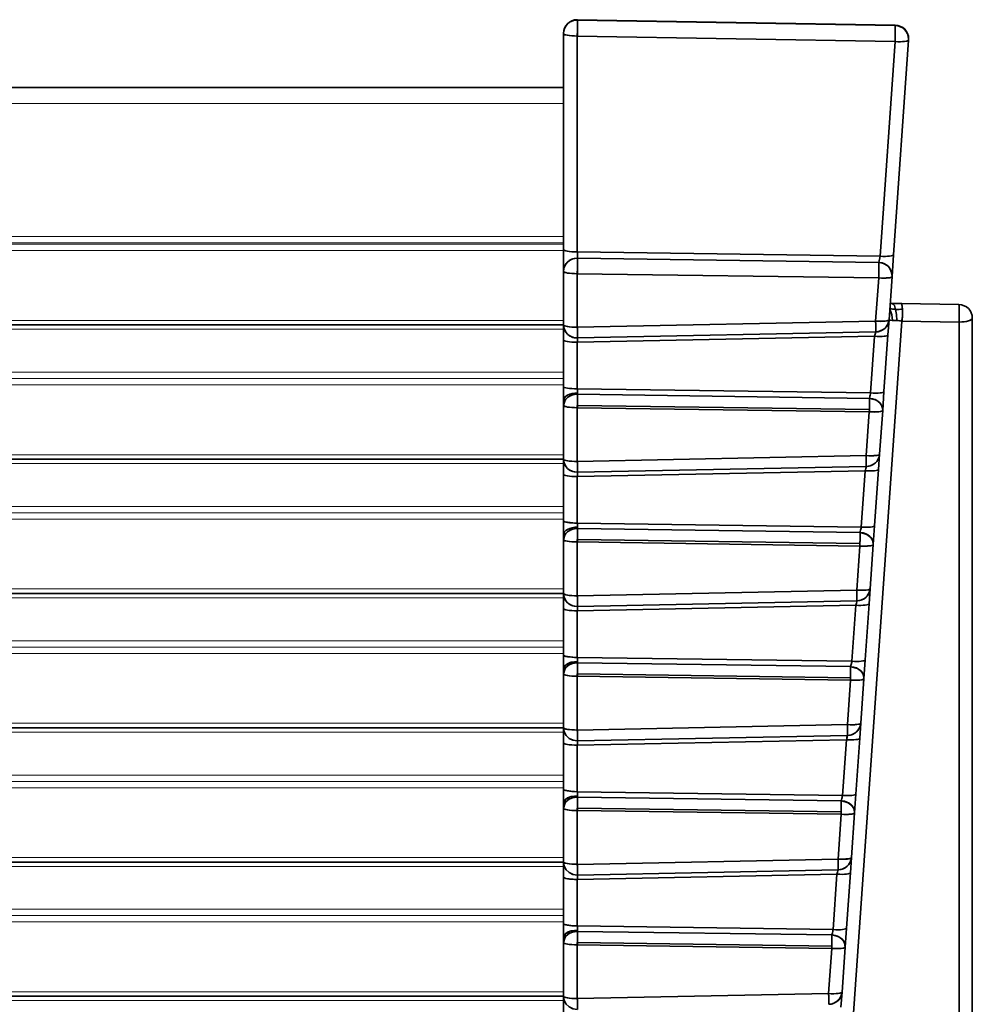
# Model space of a CAD drawing. Extents: x -31 to 2118, y -16 to 1035.
# Drawn here: x 815 to 850, y 193 to 229 of the extents above; entities that cross this region are included whole.
import ezdxf

# ---------------------------------------------------------------- set-up
doc = ezdxf.new("R2010")
doc.units = 0

msp = doc.modelspace()

# ---------------------------------------------------------------- linework, layer by layer
at = {"color": 7, "lineweight": 35}
for p, q in [((835.933, 229.41), (835.925, 229.41)), ((835.925, 229.41), (835.925, 229.399)), ((835.925, 229.41), (835.925, 229.399)), ((835.933, 229.399), (835.925, 229.399)), ((835.933, 229.399), (835.925, 229.399)), ((835.933, 229.41), (835.933, 229.399)), ((847.596, 229.207), (835.933, 229.41)), ((835.933, 229.41), (835.933, 229.399)), ((847.596, 229.207), (835.933, 229.41)), ((835.933, 229.399), (847.595, 229.196)), ((847.595, 229.196), (835.933, 229.399)), ((835.425, 228.91), (835.425, 228.918)), ((835.425, 228.899), (835.425, 228.91)), ((835.425, 226.926), (835.425, 228.91)), ((835.425, 228.91), (835.425, 228.899)), ((835.425, 226.926), (835.425, 228.91)), ((835.425, 228.91), (835.425, 228.899)), ((847.595, 229.196), (847.596, 229.207)), ((847.596, 229.207), (847.595, 229.196)), ((847.596, 229.194), (847.596, 229.196)), ((835.425, 220.981), (835.425, 228.899)), ((835.425, 228.899), (835.425, 226.926)), ((835.425, 228.899), (835.425, 220.981)), ((835.935, 228.899), (835.925, 228.899)), ((835.925, 228.812), (835.925, 228.899)), ((835.935, 228.899), (835.925, 228.899)), ((835.925, 228.812), (835.925, 228.899)), ((835.933, 228.812), (835.925, 228.812)), ((835.933, 228.812), (835.925, 228.812)), ((835.925, 228.812), (835.925, 220.894)), ((835.925, 228.812), (835.925, 220.894)), ((835.935, 228.899), (835.933, 228.812)), ((847.595, 228.609), (835.933, 228.812)), ((835.933, 228.812), (835.933, 220.894)), ((847.595, 228.609), (835.933, 228.812)), ((835.933, 228.812), (835.933, 220.894)), ((847.045, 220.737), (847.595, 228.609)), ((847.595, 228.609), (847.045, 220.737)), ((848.085, 228.661), (847.535, 220.789)), ((848.085, 228.661), (847.535, 220.789)), ((847.595, 228.609), (847.597, 228.696)), ((848.086, 228.696), (848.085, 228.661)), ((848.086, 228.696), (848.085, 228.661)), ((848.086, 228.672), (848.085, 228.661)), ((848.086, 228.672), (848.085, 228.661)), ((835.425, 227.909), (835.425, 227.903)), ((835.425, 227.909), (835.425, 227.616)), ((835.425, 227.909), (835.425, 227.903)), ((835.425, 227.909), (835.425, 227.616)), ((835.425, 226.926), (835.425, 227.903)), ((835.425, 226.73), (835.425, 227.903)), ((835.425, 226.926), (835.425, 227.616)), ((835.425, 226.926), (835.425, 227.616)), ((354.425, 226.926), (835.425, 226.926)), ((835.425, 226.73), (835.425, 166.761)), ((835.425, 220.183), (835.425, 220.981)), ((835.425, 220.981), (835.425, 220.183)), ((835.925, 220.894), (835.933, 220.894)), ((847.045, 220.737), (835.933, 220.894)), ((847.045, 220.737), (835.933, 220.894)), ((846.99, 220.51), (835.934, 220.666)), ((846.99, 220.51), (835.934, 220.666)), ((847.535, 220.789), (847.479, 219.992)), ((847.535, 220.789), (847.479, 219.992)), ((846.99, 220.51), (847.014, 220.509)), ((835.425, 218.221), (835.425, 220.183)), ((835.425, 220.183), (835.425, 218.221)), ((835.935, 220.183), (835.925, 220.183)), ((835.925, 220.096), (835.925, 220.183)), ((835.935, 220.183), (835.925, 220.183)), ((835.925, 220.096), (835.925, 220.183)), ((835.933, 220.096), (835.925, 220.096)), ((835.925, 220.096), (835.925, 218.134)), ((835.933, 220.096), (835.925, 220.096)), ((835.925, 220.096), (835.925, 218.134)), ((835.935, 220.183), (835.933, 220.096)), ((835.933, 220.096), (835.933, 218.134)), ((846.989, 219.94), (835.933, 220.096)), ((835.933, 220.096), (835.933, 218.134)), ((846.989, 219.94), (835.933, 220.096)), ((846.878, 218.355), (846.989, 219.94)), ((846.989, 219.94), (846.878, 218.355)), ((846.989, 219.94), (846.99, 220.026)), ((846.99, 220.027), (846.992, 220.197)), ((847.479, 219.992), (847.368, 218.407)), ((847.479, 219.992), (847.368, 218.407)), ((847.46, 219.008), (847.406, 219.009)), ((847.41, 219.009), (847.46, 219.008)), ((847.83, 219.002), (847.46, 219.008)), ((847.46, 219.008), (847.83, 219.002)), ((847.46, 219.008), (847.83, 219.002)), ((847.83, 219.002), (849.933, 218.965)), ((849.933, 218.965), (847.83, 219.002)), ((849.937, 218.959), (849.933, 218.965)), ((849.944, 218.869), (849.941, 218.922)), ((849.942, 218.322), (849.946, 218.464)), ((850.425, 165.179), (850.425, 218.465)), ((850.425, 165.179), (850.425, 218.465)), ((354.425, 218.219), (835.425, 218.219)), ((835.425, 217.668), (835.425, 218.221)), ((835.425, 218.221), (835.425, 217.668)), ((835.933, 218.134), (835.925, 218.134)), ((835.933, 218.134), (835.925, 218.134)), ((835.933, 218.134), (846.878, 218.355)), ((846.878, 218.355), (835.933, 218.134)), ((847.839, 218.359), (844.103, 164.934)), ((847.839, 218.359), (844.103, 164.934)), ((847.368, 218.407), (847.329, 217.853)), ((847.368, 218.407), (847.329, 217.853)), ((847.49, 218.384), (847.661, 218.378)), ((847.49, 218.384), (847.661, 218.378)), ((849.942, 218.322), (847.839, 218.359)), ((849.942, 218.322), (847.839, 218.359)), ((849.942, 165.036), (849.942, 218.322)), ((849.942, 165.036), (849.942, 218.322)), ((835.925, 217.739), (835.936, 217.739)), ((846.839, 217.801), (835.933, 217.581)), ((846.839, 217.801), (835.933, 217.581)), ((846.881, 217.96), (835.936, 217.739)), ((846.881, 217.96), (835.936, 217.739)), ((846.694, 215.722), (846.839, 217.801)), ((846.839, 217.801), (846.694, 215.722)), ((847.329, 217.853), (847.184, 215.774)), ((847.329, 217.853), (847.184, 215.774)), ((835.425, 215.961), (835.425, 217.668)), ((835.425, 217.668), (835.425, 215.961)), ((835.925, 217.581), (835.925, 215.875)), ((835.925, 217.581), (835.933, 217.581)), ((835.925, 217.581), (835.925, 215.875)), ((835.933, 217.581), (835.933, 215.875)), ((835.933, 217.581), (835.933, 215.875)), ((835.425, 215.438), (835.425, 215.961)), ((835.425, 215.961), (835.425, 215.438)), ((835.933, 215.875), (835.925, 215.875)), ((835.925, 215.875), (835.933, 215.875)), ((835.936, 215.677), (835.925, 215.677)), ((835.925, 215.677), (835.936, 215.677)), ((835.933, 215.875), (846.694, 215.722)), ((835.933, 215.875), (835.935, 215.84)), ((835.933, 215.875), (846.694, 215.722)), ((835.933, 215.875), (835.935, 215.84)), ((835.935, 215.84), (835.937, 215.725)), ((835.935, 215.84), (835.937, 215.725)), ((835.937, 215.725), (835.936, 215.677)), ((835.937, 215.725), (835.936, 215.677)), ((835.936, 215.677), (846.648, 215.525)), ((835.936, 215.677), (846.648, 215.525)), ((846.687, 215.688), (846.694, 215.722)), ((846.694, 215.722), (846.687, 215.688)), ((847.184, 215.774), (847.136, 215.083)), ((847.184, 215.774), (847.136, 215.083)), ((847.184, 215.774), (847.136, 215.085)), ((835.425, 215.269), (835.425, 215.438)), ((835.425, 215.438), (835.425, 215.269)), ((835.425, 213.297), (835.425, 215.269)), ((835.425, 215.269), (835.425, 213.297)), ((835.935, 215.269), (835.925, 215.269)), ((835.925, 215.182), (835.925, 215.269)), ((835.935, 215.269), (835.925, 215.269)), ((835.925, 215.182), (835.925, 215.269)), ((835.935, 215.269), (835.933, 215.182)), ((835.935, 215.269), (846.647, 215.117)), ((835.935, 215.269), (846.647, 215.117)), ((846.649, 215.288), (846.647, 215.124)), ((846.648, 215.525), (846.649, 215.288)), ((846.648, 215.525), (846.665, 215.524)), ((835.933, 215.182), (835.925, 215.182)), ((835.925, 215.182), (835.925, 213.21)), ((835.933, 215.182), (835.925, 215.182)), ((835.925, 215.182), (835.925, 213.21)), ((835.933, 215.182), (835.933, 213.21)), ((846.646, 215.031), (835.933, 215.182)), ((835.933, 215.182), (835.933, 213.21)), ((835.933, 215.182), (846.646, 215.031)), ((846.533, 213.424), (846.646, 215.031)), ((846.646, 215.031), (846.533, 213.424)), ((846.646, 215.031), (846.647, 215.117)), ((846.647, 215.124), (846.647, 215.12)), ((846.647, 215.12), (846.647, 215.117)), ((847.136, 215.083), (847.023, 213.476)), ((847.136, 215.083), (847.023, 213.476)), ((835.933, 213.21), (846.533, 213.424)), ((846.533, 213.424), (835.933, 213.21)), ((847.023, 213.476), (846.984, 212.922)), ((847.023, 213.476), (846.984, 212.922)), ((354.425, 213.295), (835.425, 213.295)), ((835.425, 212.744), (835.425, 213.297)), ((835.425, 213.297), (835.425, 212.744)), ((835.933, 213.21), (835.925, 213.21)), ((835.933, 213.21), (835.925, 213.21)), ((846.536, 213.029), (835.936, 212.815)), ((846.536, 213.029), (835.936, 212.815)), ((835.425, 211.037), (835.425, 212.744)), ((835.425, 212.744), (835.425, 211.037)), ((835.925, 212.815), (835.936, 212.815)), ((846.494, 212.87), (835.933, 212.657)), ((846.494, 212.87), (835.933, 212.657)), ((846.35, 210.803), (846.494, 212.87)), ((846.494, 212.87), (846.35, 210.803)), ((846.984, 212.922), (846.84, 210.855)), ((846.984, 212.922), (846.84, 210.855)), ((835.925, 212.657), (835.925, 210.95)), ((835.925, 212.657), (835.933, 212.657)), ((835.925, 212.657), (835.925, 210.95)), ((835.933, 212.657), (835.933, 210.951)), ((835.933, 212.657), (835.933, 210.951)), ((835.425, 210.514), (835.425, 211.037)), ((835.425, 211.037), (835.425, 210.514)), ((835.933, 210.951), (835.925, 210.95)), ((835.925, 210.95), (835.933, 210.951)), ((835.933, 210.951), (846.35, 210.803)), ((835.933, 210.951), (835.935, 210.916)), ((835.933, 210.951), (846.35, 210.803)), ((835.933, 210.951), (835.935, 210.916)), ((835.935, 210.916), (835.937, 210.801)), ((835.935, 210.916), (835.937, 210.801)), ((846.84, 210.855), (846.792, 210.163)), ((846.84, 210.855), (846.792, 210.163)), ((846.84, 210.855), (846.792, 210.166)), ((835.425, 210.345), (835.425, 210.514)), ((835.425, 210.514), (835.425, 210.345)), ((835.936, 210.753), (835.925, 210.753)), ((835.925, 210.753), (835.936, 210.753)), ((835.937, 210.801), (835.936, 210.753)), ((835.937, 210.801), (835.936, 210.753)), ((835.936, 210.753), (846.304, 210.606)), ((835.936, 210.753), (846.304, 210.606)), ((846.304, 210.606), (846.305, 210.369)), ((846.304, 210.606), (846.321, 210.605)), ((846.343, 210.768), (846.35, 210.803)), ((846.35, 210.803), (846.343, 210.768)), ((835.425, 208.373), (835.425, 210.345)), ((835.425, 210.345), (835.425, 208.373)), ((835.935, 210.345), (835.925, 210.345)), ((835.925, 210.258), (835.925, 210.345)), ((835.935, 210.345), (835.925, 210.345)), ((835.925, 210.258), (835.925, 210.345)), ((835.933, 210.258), (835.925, 210.258)), ((835.925, 210.258), (835.925, 208.286)), ((835.933, 210.258), (835.925, 210.258)), ((835.925, 210.258), (835.925, 208.286)), ((835.935, 210.345), (835.933, 210.258)), ((835.933, 210.258), (835.933, 208.286)), ((846.302, 210.111), (835.933, 210.258)), ((835.933, 210.258), (835.933, 208.286)), ((835.933, 210.258), (846.302, 210.111)), ((835.935, 210.345), (846.303, 210.198)), ((835.935, 210.345), (846.303, 210.198)), ((846.302, 210.111), (846.303, 210.198)), ((846.305, 210.369), (846.303, 210.205)), ((846.303, 210.205), (846.303, 210.201)), ((846.303, 210.201), (846.303, 210.198)), ((846.792, 210.163), (846.678, 208.545)), ((846.792, 210.163), (846.678, 208.545)), ((846.188, 208.493), (846.302, 210.111)), ((846.302, 210.111), (846.188, 208.493)), ((354.425, 208.37), (835.425, 208.37)), ((835.425, 207.82), (835.425, 208.373)), ((835.425, 208.373), (835.425, 207.82)), ((835.933, 208.286), (846.188, 208.493)), ((846.188, 208.493), (835.933, 208.286)), ((846.678, 208.545), (846.64, 207.991)), ((846.678, 208.545), (846.64, 207.991)), ((835.933, 208.286), (835.925, 208.286)), ((835.933, 208.286), (835.925, 208.286)), ((846.191, 208.098), (835.936, 207.891)), ((846.191, 208.098), (835.936, 207.891)), ((846.64, 207.991), (846.496, 205.936)), ((846.64, 207.991), (846.496, 205.936)), ((835.425, 206.113), (835.425, 207.82)), ((835.425, 207.82), (835.425, 206.113)), ((835.925, 207.891), (835.936, 207.891)), ((835.925, 207.733), (835.925, 206.026)), ((835.925, 207.733), (835.933, 207.733)), ((835.925, 207.733), (835.925, 206.026)), ((846.15, 207.939), (835.933, 207.733)), ((846.15, 207.939), (835.933, 207.733)), ((835.933, 207.733), (835.933, 206.026)), ((835.933, 207.733), (835.933, 206.026)), ((846.006, 205.884), (846.15, 207.939)), ((846.15, 207.939), (846.006, 205.884)), ((835.425, 205.59), (835.425, 206.113)), ((835.425, 206.113), (835.425, 205.59)), ((835.933, 206.026), (835.925, 206.026)), ((835.925, 206.026), (835.933, 206.026)), ((835.936, 205.829), (835.925, 205.829)), ((835.925, 205.829), (835.936, 205.829)), ((835.933, 206.026), (846.006, 205.884)), ((835.933, 206.026), (835.935, 205.992)), ((835.933, 206.026), (846.006, 205.884)), ((835.933, 206.026), (835.935, 205.992)), ((835.935, 205.992), (835.937, 205.877)), ((835.935, 205.992), (835.937, 205.877)), ((835.937, 205.877), (835.936, 205.829)), ((835.937, 205.877), (835.936, 205.829)), ((835.936, 205.829), (845.96, 205.687)), ((835.936, 205.829), (845.96, 205.687)), ((845.999, 205.849), (846.006, 205.884)), ((846.006, 205.884), (845.999, 205.849)), ((846.496, 205.936), (846.448, 205.244)), ((846.496, 205.936), (846.448, 205.244)), ((846.496, 205.936), (846.448, 205.247)), ((835.425, 205.421), (835.425, 205.59)), ((835.425, 205.59), (835.425, 205.421)), ((845.961, 205.449), (845.959, 205.286)), ((845.96, 205.687), (845.961, 205.449)), ((845.96, 205.687), (845.977, 205.686)), ((835.425, 203.449), (835.425, 205.421)), ((835.425, 205.421), (835.425, 203.449)), ((835.935, 205.421), (835.925, 205.421)), ((835.925, 205.334), (835.925, 205.421)), ((835.935, 205.421), (835.925, 205.421)), ((835.925, 205.334), (835.925, 205.421)), ((835.933, 205.334), (835.925, 205.334)), ((835.925, 205.334), (835.925, 203.362)), ((835.933, 205.334), (835.925, 205.334)), ((835.925, 205.334), (835.925, 203.362)), ((835.935, 205.421), (835.933, 205.334)), ((835.933, 205.334), (835.933, 203.362)), ((845.958, 205.192), (835.933, 205.334)), ((835.933, 205.334), (835.933, 203.362)), ((835.933, 205.334), (845.958, 205.192)), ((835.935, 205.421), (845.959, 205.279)), ((835.935, 205.421), (845.959, 205.279)), ((845.844, 203.562), (845.958, 205.192)), ((845.958, 205.192), (845.844, 203.562)), ((845.958, 205.192), (845.959, 205.278)), ((845.959, 205.286), (845.959, 205.282)), ((845.959, 205.282), (845.959, 205.279)), ((846.448, 205.244), (846.334, 203.614)), ((846.448, 205.244), (846.334, 203.614)), ((354.425, 203.446), (835.425, 203.446)), ((835.425, 202.896), (835.425, 203.449)), ((835.425, 203.449), (835.425, 202.896)), ((835.933, 203.362), (835.925, 203.362)), ((835.933, 203.362), (835.925, 203.362)), ((835.933, 203.362), (845.844, 203.562)), ((845.844, 203.562), (835.933, 203.362)), ((846.334, 203.614), (846.295, 203.06)), ((846.334, 203.614), (846.295, 203.06)), ((835.925, 202.967), (835.936, 202.967)), ((845.805, 203.008), (835.933, 202.809)), ((845.805, 203.008), (835.933, 202.809)), ((845.846, 203.167), (835.936, 202.967)), ((845.846, 203.167), (835.936, 202.967)), ((845.662, 200.965), (845.805, 203.008)), ((845.805, 203.008), (845.662, 200.965)), ((846.295, 203.06), (846.152, 201.017)), ((846.295, 203.06), (846.152, 201.017)), ((835.425, 201.189), (835.425, 202.896)), ((835.425, 202.896), (835.425, 201.189)), ((835.925, 202.809), (835.925, 201.102)), ((835.925, 202.809), (835.933, 202.809)), ((835.925, 202.809), (835.925, 201.102)), ((835.933, 202.809), (835.933, 201.102)), ((835.933, 202.809), (835.933, 201.102)), ((835.425, 200.666), (835.425, 201.189)), ((835.425, 201.189), (835.425, 200.666)), ((835.933, 201.102), (835.925, 201.102)), ((835.925, 201.102), (835.933, 201.102)), ((835.925, 200.905), (835.936, 200.905)), ((835.933, 201.102), (845.662, 200.965)), ((835.933, 201.102), (835.935, 201.068)), ((835.933, 201.102), (845.662, 200.965)), ((835.933, 201.102), (835.935, 201.068)), ((835.935, 201.068), (835.937, 200.953)), ((835.935, 201.068), (835.937, 200.953)), ((835.937, 200.953), (835.936, 200.905)), ((835.937, 200.953), (835.936, 200.905)), ((835.936, 200.905), (845.616, 200.768)), ((835.936, 200.905), (845.616, 200.768)), ((845.616, 200.768), (845.617, 200.53)), ((845.616, 200.768), (845.633, 200.767)), ((845.655, 200.93), (845.662, 200.965)), ((845.662, 200.965), (845.655, 200.93)), ((846.152, 201.017), (846.104, 200.325)), ((846.152, 201.017), (846.104, 200.325)), ((846.152, 201.017), (846.104, 200.328)), ((835.425, 200.497), (835.425, 200.666)), ((835.425, 200.666), (835.425, 200.497)), ((835.425, 198.525), (835.425, 200.497)), ((835.425, 200.497), (835.425, 198.525)), ((835.935, 200.497), (835.925, 200.497)), ((835.925, 200.41), (835.925, 200.497)), ((835.935, 200.497), (835.925, 200.497)), ((835.925, 200.41), (835.925, 200.497)), ((835.933, 200.41), (835.925, 200.41)), ((835.925, 200.41), (835.925, 198.438)), ((835.933, 200.41), (835.925, 200.41)), ((835.925, 200.41), (835.925, 198.438)), ((835.935, 200.497), (835.933, 200.41)), ((835.933, 200.41), (835.933, 198.438)), ((845.614, 200.273), (835.933, 200.41)), ((835.933, 200.41), (835.933, 198.438)), ((835.933, 200.41), (845.614, 200.273)), ((835.935, 200.497), (845.615, 200.36)), ((835.935, 200.497), (845.615, 200.36)), ((845.617, 200.53), (845.615, 200.367)), ((845.499, 198.631), (845.614, 200.273)), ((845.614, 200.273), (845.499, 198.631)), ((845.614, 200.273), (845.615, 200.359)), ((845.615, 200.367), (845.615, 200.363)), ((845.615, 200.363), (845.615, 200.36)), ((846.104, 200.325), (845.989, 198.683)), ((846.104, 200.325), (845.989, 198.683)), ((835.933, 198.438), (845.499, 198.631)), ((845.499, 198.631), (835.933, 198.438)), ((845.989, 198.683), (845.95, 198.129)), ((845.989, 198.683), (845.95, 198.129)), ((354.425, 198.522), (835.425, 198.522)), ((835.425, 197.972), (835.425, 198.525)), ((835.425, 198.525), (835.425, 197.972)), ((835.933, 198.438), (835.925, 198.438)), ((835.933, 198.438), (835.925, 198.438)), ((845.502, 198.236), (835.936, 198.043)), ((845.502, 198.236), (835.936, 198.043)), ((835.425, 196.265), (835.425, 197.972)), ((835.425, 197.972), (835.425, 196.265)), ((835.925, 198.043), (835.936, 198.043)), ((835.925, 197.885), (835.925, 196.178)), ((835.925, 197.885), (835.933, 197.885)), ((835.925, 197.885), (835.925, 196.178)), ((845.46, 198.077), (835.933, 197.885)), ((845.46, 198.077), (835.933, 197.885)), ((835.933, 197.885), (835.933, 196.178)), ((835.933, 197.885), (835.933, 196.178)), ((845.318, 196.046), (845.46, 198.077)), ((845.46, 198.077), (845.318, 196.046)), ((845.95, 198.129), (845.808, 196.097)), ((845.95, 198.129), (845.808, 196.097)), ((835.425, 195.742), (835.425, 196.265)), ((835.425, 196.265), (835.425, 195.742)), ((835.933, 196.178), (835.925, 196.178)), ((835.925, 196.178), (835.933, 196.178)), ((835.933, 196.178), (845.318, 196.046)), ((835.933, 196.178), (835.935, 196.144)), ((835.933, 196.178), (845.318, 196.046)), ((835.933, 196.178), (835.935, 196.144)), ((835.935, 196.144), (835.937, 196.029)), ((835.935, 196.144), (835.937, 196.029)), ((845.808, 196.097), (845.76, 195.406)), ((845.808, 196.097), (845.76, 195.406)), ((845.808, 196.097), (845.76, 195.409)), ((835.425, 195.573), (835.425, 195.742)), ((835.425, 195.742), (835.425, 195.573)), ((835.925, 195.981), (835.936, 195.981)), ((835.937, 196.029), (835.936, 195.981)), ((835.937, 196.029), (835.936, 195.981)), ((835.936, 195.981), (845.272, 195.848)), ((835.936, 195.981), (845.272, 195.848)), ((845.272, 195.848), (845.273, 195.611)), ((845.272, 195.848), (845.289, 195.847)), ((845.311, 196.011), (845.318, 196.046)), ((845.318, 196.046), (845.311, 196.011)), ((835.425, 193.601), (835.425, 195.573)), ((835.425, 195.573), (835.425, 193.601)), ((835.935, 195.573), (835.925, 195.573)), ((835.925, 195.486), (835.925, 195.573)), ((835.935, 195.573), (835.925, 195.573)), ((835.925, 195.486), (835.925, 195.573)), ((835.933, 195.486), (835.925, 195.486)), ((835.925, 195.486), (835.925, 193.514)), ((835.933, 195.486), (835.925, 195.486)), ((835.925, 195.486), (835.925, 193.514)), ((835.935, 195.573), (835.933, 195.486)), ((835.933, 195.486), (835.933, 193.514)), ((845.27, 195.354), (835.933, 195.486)), ((835.933, 195.486), (835.933, 193.514)), ((835.933, 195.486), (845.27, 195.354)), ((835.935, 195.573), (845.271, 195.441)), ((835.935, 195.573), (845.271, 195.441)), ((845.154, 193.7), (845.27, 195.354)), ((845.27, 195.354), (845.154, 193.7)), ((845.27, 195.354), (845.271, 195.44)), ((845.273, 195.611), (845.271, 195.448)), ((845.271, 195.448), (845.271, 195.443)), ((845.271, 195.443), (845.271, 195.441)), ((845.76, 195.406), (845.644, 193.752)), ((845.76, 195.406), (845.644, 193.752)), ((354.425, 193.598), (835.425, 193.598)), ((835.425, 193.047), (835.425, 193.601)), ((835.425, 193.601), (835.425, 193.047)), ((835.933, 193.514), (845.154, 193.7)), ((845.154, 193.7), (835.933, 193.514)), ((845.644, 193.752), (845.605, 193.198)), ((845.644, 193.752), (845.605, 193.198)), ((835.933, 193.514), (835.925, 193.514)), ((835.933, 193.514), (835.925, 193.514))]:
    msp.add_line(p, q, dxfattribs=at)
at = {"color": 7, "lineweight": 13}
for p, q in [((354.425, 226.339), (835.425, 226.339)), ((354.425, 221.46), (835.425, 221.46)), ((354.425, 221.228), (835.425, 221.228)), ((354.425, 221.176), (835.425, 221.176)), ((354.425, 220.944), (835.425, 220.944)), ((354.425, 218.384), (835.425, 218.384)), ((354.425, 218.059), (835.425, 218.059)), ((354.425, 216.484), (835.425, 216.484)), ((354.425, 216.252), (835.425, 216.252)), ((354.425, 216.02), (835.425, 216.02)), ((354.425, 213.46), (835.425, 213.46)), ((354.425, 213.135), (835.425, 213.135)), ((354.425, 211.56), (835.425, 211.56)), ((354.425, 211.328), (835.425, 211.328)), ((354.425, 211.096), (835.425, 211.096)), ((354.425, 208.536), (835.425, 208.536)), ((354.425, 208.211), (835.425, 208.211)), ((354.425, 206.636), (835.425, 206.636)), ((354.425, 206.404), (835.425, 206.404)), ((354.425, 206.172), (835.425, 206.172)), ((354.425, 203.612), (835.425, 203.612)), ((354.425, 203.287), (835.425, 203.287)), ((354.425, 201.712), (835.425, 201.712)), ((354.425, 201.48), (835.425, 201.48)), ((354.425, 201.248), (835.425, 201.248)), ((354.425, 198.688), (835.425, 198.688)), ((354.425, 198.363), (835.425, 198.363)), ((354.425, 196.788), (835.425, 196.788)), ((354.425, 196.556), (835.425, 196.556)), ((354.425, 196.324), (835.425, 196.324)), ((354.425, 193.764), (835.425, 193.764)), ((354.425, 193.439), (835.425, 193.439))]:
    msp.add_line(p, q, dxfattribs=at)
at = {"color": 7, "lineweight": 35}
for points in [[(835.933, 229.399), (835.934, 229.398), (835.935, 229.396), (835.936, 229.372), (835.935, 228.918), (835.935, 228.899)], [(847.597, 228.696), (847.599, 229.12), (847.596, 229.193), (847.596, 229.195), (847.595, 229.196)], [(835.925, 228.812), (835.637, 228.828), (835.478, 228.86), (835.442, 228.876), (835.431, 228.885), (835.425, 228.895), (835.425, 228.899)], [(848.085, 228.661), (848.084, 228.656), (848.077, 228.647), (848.064, 228.639), (848.022, 228.625), (847.718, 228.604), (847.595, 228.609)], [(835.425, 220.981), (835.426, 220.976), (835.434, 220.965), (835.451, 220.953), (835.511, 220.933), (835.633, 220.911), (835.925, 220.894)], [(835.925, 220.666), (835.772, 220.643), (835.633, 220.576), (835.521, 220.469), (835.449, 220.333), (835.425, 220.183)], [(847.479, 219.992), (847.464, 220.145), (847.401, 220.285), (847.297, 220.399), (847.163, 220.476), (847.014, 220.509)], [(835.925, 220.096), (835.637, 220.112), (835.478, 220.144), (835.442, 220.16), (835.431, 220.169), (835.425, 220.178), (835.425, 220.183)], [(847.479, 219.992), (847.478, 219.987), (847.471, 219.978), (847.458, 219.969), (847.416, 219.955), (847.111, 219.935), (846.989, 219.94)], [(847.607, 218.787), (847.565, 218.928), (847.526, 218.98), (847.46, 219.008)], [(847.607, 218.787), (847.565, 218.927), (847.526, 218.98), (847.46, 219.008)], [(847.863, 218.8), (847.841, 218.969), (847.833, 218.998), (847.831, 219.001), (847.831, 219.001), (847.83, 219.002)], [(847.863, 218.8), (847.838, 218.983), (847.832, 219), (847.831, 219.001), (847.83, 219.002)], [(849.946, 218.465), (849.946, 218.802), (849.939, 218.948), (849.936, 218.96), (849.935, 218.963), (849.934, 218.964), (849.933, 218.965)], [(847.49, 218.384), (847.415, 218.389), (847.39, 218.397), (847.374, 218.416), (847.371, 218.441), (847.372, 218.458)], [(847.371, 218.456), (847.372, 218.423), (847.385, 218.4), (847.41, 218.39), (847.49, 218.384)], [(847.607, 218.787), (847.642, 218.597), (847.661, 218.378)], [(847.607, 218.787), (847.642, 218.597), (847.661, 218.378)], [(849.942, 218.322), (850.192, 218.344), (850.331, 218.382), (850.383, 218.408), (850.411, 218.432), (850.42, 218.445), (850.425, 218.465)], [(835.925, 218.134), (835.637, 218.15), (835.478, 218.182), (835.442, 218.198), (835.431, 218.207), (835.425, 218.216), (835.425, 218.221)], [(835.925, 217.739), (835.772, 217.762), (835.633, 217.829), (835.522, 217.936), (835.449, 218.072), (835.425, 218.221)], [(847.368, 218.407), (847.367, 218.403), (847.36, 218.393), (847.347, 218.385), (847.305, 218.371), (847.001, 218.35), (846.878, 218.355)], [(847.368, 218.407), (847.336, 218.266), (847.262, 218.142), (847.154, 218.045), (847.023, 217.983), (846.881, 217.96)], [(835.925, 215.677), (835.749, 215.651), (835.588, 215.571), (835.488, 215.467), (835.425, 215.269)], [(835.925, 215.182), (835.637, 215.198), (835.478, 215.23), (835.442, 215.246), (835.431, 215.255), (835.425, 215.264), (835.425, 215.269)], [(847.136, 215.083), (847.116, 215.221), (847.045, 215.343), (846.904, 215.456), (846.665, 215.524)], [(847.136, 215.083), (847.134, 215.078), (847.127, 215.068), (847.114, 215.06), (847.073, 215.046), (846.768, 215.025), (846.646, 215.031)], [(847.023, 213.476), (847.022, 213.472), (847.015, 213.462), (847.002, 213.454), (846.961, 213.44), (846.656, 213.419), (846.533, 213.424)], [(847.023, 213.476), (846.991, 213.335), (846.917, 213.211), (846.809, 213.114), (846.678, 213.052), (846.536, 213.029)], [(835.925, 213.21), (835.637, 213.226), (835.478, 213.258), (835.442, 213.274), (835.431, 213.283), (835.425, 213.292), (835.425, 213.297)], [(835.925, 212.815), (835.772, 212.838), (835.633, 212.905), (835.522, 213.012), (835.449, 213.148), (835.425, 213.297)], [(835.425, 211.037), (835.425, 211.033), (835.43, 211.025), (835.439, 211.017), (835.471, 211.001), (835.763, 210.955), (835.925, 210.95)], [(835.925, 210.753), (835.749, 210.727), (835.588, 210.647), (835.488, 210.543), (835.425, 210.345)], [(846.792, 210.163), (846.772, 210.301), (846.701, 210.424), (846.56, 210.537), (846.321, 210.605)], [(835.925, 210.258), (835.637, 210.274), (835.478, 210.306), (835.442, 210.322), (835.431, 210.331), (835.425, 210.34), (835.425, 210.345)], [(846.792, 210.163), (846.79, 210.159), (846.783, 210.149), (846.77, 210.141), (846.729, 210.127), (846.424, 210.106), (846.302, 210.111)], [(835.925, 208.286), (835.637, 208.302), (835.478, 208.334), (835.442, 208.35), (835.431, 208.359), (835.425, 208.368), (835.425, 208.373)], [(835.925, 207.891), (835.772, 207.914), (835.633, 207.981), (835.522, 208.088), (835.449, 208.224), (835.425, 208.373)], [(846.678, 208.545), (846.677, 208.541), (846.67, 208.531), (846.657, 208.523), (846.616, 208.509), (846.311, 208.488), (846.188, 208.493)], [(846.678, 208.545), (846.646, 208.404), (846.572, 208.28), (846.464, 208.183), (846.333, 208.121), (846.191, 208.098)], [(835.425, 207.82), (835.426, 207.814), (835.434, 207.803), (835.451, 207.792), (835.511, 207.771), (835.633, 207.749), (835.925, 207.733)], [(835.425, 206.113), (835.425, 206.109), (835.43, 206.101), (835.439, 206.093), (835.471, 206.077), (835.763, 206.031), (835.925, 206.026)], [(835.425, 205.59), (835.448, 205.677), (835.519, 205.758), (835.676, 205.839), (835.937, 205.877)], [(835.425, 205.59), (835.477, 205.718), (835.577, 205.796), (835.709, 205.849), (835.937, 205.877)], [(835.925, 205.829), (835.749, 205.803), (835.588, 205.723), (835.488, 205.619), (835.425, 205.421)], [(835.425, 205.421), (835.447, 205.542), (835.516, 205.656), (835.633, 205.752), (835.776, 205.81), (835.925, 205.829)], [(846.448, 205.244), (846.428, 205.382), (846.357, 205.505), (846.216, 205.618), (845.977, 205.686)], [(835.925, 205.334), (835.637, 205.35), (835.478, 205.382), (835.442, 205.398), (835.431, 205.407), (835.425, 205.416), (835.425, 205.421)], [(846.448, 205.244), (846.446, 205.239), (846.439, 205.23), (846.426, 205.222), (846.385, 205.208), (846.08, 205.187), (845.958, 205.192)], [(835.925, 203.362), (835.637, 203.378), (835.478, 203.41), (835.442, 203.426), (835.431, 203.435), (835.425, 203.444), (835.425, 203.449)], [(835.925, 202.967), (835.772, 202.99), (835.633, 203.057), (835.522, 203.164), (835.449, 203.299), (835.425, 203.449)], [(835.425, 203.449), (835.447, 203.306), (835.516, 203.171), (835.633, 203.058), (835.778, 202.988), (835.925, 202.967)], [(846.334, 203.614), (846.332, 203.61), (846.325, 203.6), (846.312, 203.592), (846.271, 203.578), (845.966, 203.557), (845.844, 203.562)], [(846.334, 203.614), (846.301, 203.473), (846.227, 203.349), (846.12, 203.252), (845.988, 203.19), (845.846, 203.167)], [(835.425, 202.896), (835.426, 202.89), (835.434, 202.879), (835.451, 202.868), (835.511, 202.847), (835.633, 202.825), (835.925, 202.809)], [(835.425, 201.189), (835.425, 201.185), (835.43, 201.177), (835.439, 201.169), (835.471, 201.153), (835.763, 201.107), (835.925, 201.102)], [(835.425, 200.666), (835.448, 200.753), (835.519, 200.834), (835.676, 200.915), (835.937, 200.953)], [(835.425, 200.666), (835.477, 200.794), (835.577, 200.872), (835.709, 200.925), (835.937, 200.953)], [(835.925, 200.905), (835.749, 200.879), (835.588, 200.798), (835.488, 200.695), (835.425, 200.497)], [(835.425, 200.497), (835.447, 200.618), (835.516, 200.732), (835.633, 200.828), (835.776, 200.886), (835.925, 200.905)], [(846.104, 200.325), (846.084, 200.463), (846.013, 200.586), (845.872, 200.699), (845.633, 200.767)], [(835.925, 200.41), (835.637, 200.426), (835.478, 200.458), (835.442, 200.474), (835.431, 200.483), (835.425, 200.492), (835.425, 200.497)], [(846.104, 200.325), (846.102, 200.32), (846.095, 200.311), (846.082, 200.303), (846.041, 200.288), (845.736, 200.268), (845.614, 200.273)], [(845.989, 198.683), (845.988, 198.679), (845.981, 198.669), (845.967, 198.661), (845.926, 198.647), (845.621, 198.626), (845.499, 198.631)], [(845.989, 198.683), (845.956, 198.542), (845.883, 198.418), (845.775, 198.321), (845.644, 198.259), (845.502, 198.236)], [(835.925, 198.438), (835.637, 198.454), (835.478, 198.486), (835.442, 198.502), (835.431, 198.511), (835.425, 198.52), (835.425, 198.525)], [(835.925, 198.043), (835.772, 198.066), (835.633, 198.133), (835.522, 198.24), (835.449, 198.375), (835.425, 198.525)], [(835.425, 198.525), (835.447, 198.382), (835.516, 198.247), (835.633, 198.134), (835.778, 198.064), (835.925, 198.043)], [(835.425, 197.972), (835.426, 197.966), (835.434, 197.955), (835.451, 197.944), (835.511, 197.923), (835.633, 197.901), (835.925, 197.885)], [(835.425, 196.265), (835.425, 196.261), (835.43, 196.253), (835.439, 196.245), (835.471, 196.229), (835.763, 196.183), (835.925, 196.178)], [(835.425, 195.742), (835.448, 195.829), (835.519, 195.91), (835.676, 195.991), (835.937, 196.029)], [(835.425, 195.742), (835.477, 195.87), (835.577, 195.948), (835.709, 196.001), (835.937, 196.029)], [(835.925, 195.981), (835.749, 195.955), (835.588, 195.874), (835.488, 195.771), (835.425, 195.573)], [(835.425, 195.573), (835.447, 195.694), (835.516, 195.808), (835.633, 195.904), (835.776, 195.962), (835.925, 195.981)], [(845.76, 195.406), (845.74, 195.544), (845.669, 195.667), (845.528, 195.779), (845.289, 195.847)], [(835.925, 195.486), (835.637, 195.502), (835.478, 195.534), (835.442, 195.55), (835.431, 195.559), (835.425, 195.568), (835.425, 195.573)], [(845.76, 195.406), (845.758, 195.401), (845.751, 195.392), (845.738, 195.383), (845.697, 195.369), (845.392, 195.349), (845.27, 195.354)], [(835.925, 193.514), (835.637, 193.53), (835.478, 193.562), (835.442, 193.578), (835.431, 193.587), (835.425, 193.596), (835.425, 193.601)], [(835.925, 193.119), (835.772, 193.142), (835.633, 193.209), (835.522, 193.316), (835.449, 193.451), (835.425, 193.601)], [(835.425, 193.601), (835.447, 193.458), (835.516, 193.322), (835.633, 193.21), (835.778, 193.14), (835.925, 193.119)], [(845.644, 193.752), (845.643, 193.747), (845.636, 193.738), (845.623, 193.73), (845.581, 193.716), (845.276, 193.695), (845.154, 193.7)], [(845.644, 193.752), (845.612, 193.611), (845.538, 193.487), (845.43, 193.39), (845.299, 193.328), (845.157, 193.305)]]:
    msp.add_lwpolyline(points, dxfattribs=at)
for centre, radius, start, end in [((835.925, 228.91), 0.5, 90, 180), ((835.925, 228.91), 0.5, 90, 180), ((835.925, 228.899), 0.5, 89.9999, 180), ((835.925, 228.91), 0.5, 89, 90), ((847.586, 228.696), 0.5, 0, 89), ((847.587, 228.707), 0.5, 0, 88.9994), ((847.587, 228.707), 0.5, 356, 360), ((833.906, 220.764), 2.031, 357.2353, 3.6707), ((833.89, 220.763), 2.047, 357.2844, 3.6697), ((824.274, 220.426), 11.663, 358.8118, 1.1795), ((844.895, 221.127), 2.184, 343.5713, 349.7082), ((844.886, 221.13), 2.194, 343.5858, 349.6957), ((846.98, 220.027), 0.483, 86, 88.8816), ((840.078, 220.313), 6.915, 359.043, 1.6353), ((847.659, 219.584), 0.799, 250.7691, 266.2857), ((847.659, 219.584), 0.799, 250.7691, 266.2857), ((847.686, 219.754), 0.97, 265.3273, 280.49), ((847.686, 219.754), 0.97, 265.3273, 280.49), ((845.892, 218.674), 1.975, 354.9961, 3.6717), ((845.966, 218.668), 1.901, 354.9595, 3.9716), ((845.966, 218.668), 1.901, 354.9581, 3.9717), ((845.969, 218.668), 1.898, 354.952, 3.979), ((849.925, 218.465), 0.5, 0, 89), ((849.925, 218.465), 0.5, 0, 89), ((847.496, 218.443), 0.125, 174.4922, 191.0191), ((846.726, 218.418), 0.766, 357.437, 28.9915), ((846.726, 218.418), 0.766, 357.437, 28.9915), ((846.641, 218.611), 1.223, 348.1337, 354.8759), ((846.642, 218.611), 1.223, 348.1318, 354.8752), ((823.041, 217.824), 12.896, 359.6213, 1.3772), ((833.952, 218.045), 12.929, 359.6227, 1.3741), ((847.537, 216.303), 2.079, 81.6653, 86.5799), ((847.542, 216.345), 2.036, 81.6149, 86.6316), ((835.925, 218.221), 0.482, 270, 271.3813), ((833.848, 217.705), 2.089, 356.5847, 0.9238), ((833.85, 217.705), 2.087, 356.5805, 0.9249), ((844.537, 218.497), 2.405, 343.1827, 347.0984), ((844.603, 218.48), 2.336, 343.1159, 347.146), ((819.595, 215.542), 16.342, 359.042, 0.4711), ((819.248, 215.54), 16.689, 359.0685, 0.4679), ((843.974, 216.238), 2.768, 345.0721, 348.529), ((843.905, 216.255), 2.839, 345.1087, 348.4786), ((846.637, 215.117), 0.408, 86, 88.3668), ((833.607, 213.114), 12.929, 359.6227, 1.3741), ((823.041, 212.9), 12.896, 359.6213, 1.3772), ((844.192, 213.566), 2.405, 343.1827, 347.0984), ((844.259, 213.549), 2.336, 343.1159, 347.146), ((835.925, 213.297), 0.482, 270, 271.3813), ((833.848, 212.781), 2.089, 356.5847, 0.9238), ((833.85, 212.781), 2.087, 356.5805, 0.9249), ((819.595, 210.618), 16.342, 359.042, 0.4711), ((819.248, 210.616), 16.689, 359.0685, 0.4679), ((846.293, 210.198), 0.408, 86, 88.3668), ((843.63, 211.319), 2.768, 345.0721, 348.529), ((843.561, 211.336), 2.839, 345.1087, 348.4786), ((833.263, 208.183), 12.929, 359.6227, 1.3741), ((823.041, 207.976), 12.896, 359.6213, 1.3772), ((843.848, 208.635), 2.405, 343.1827, 347.0984), ((843.914, 208.618), 2.336, 343.1159, 347.146), ((835.925, 208.373), 0.482, 270, 271.3813), ((833.848, 207.857), 2.089, 356.5847, 0.9238), ((833.85, 207.857), 2.087, 356.5805, 0.9249), ((819.248, 205.692), 16.689, 359.0685, 0.4679), ((843.286, 206.4), 2.768, 345.0721, 348.529), ((843.217, 206.416), 2.839, 345.1087, 348.4786), ((845.949, 205.279), 0.408, 86, 88.3668), ((823.041, 203.052), 12.896, 359.6213, 1.3772), ((832.918, 203.252), 12.929, 359.6227, 1.3741), ((835.925, 203.449), 0.482, 270, 271.3813), ((833.848, 202.933), 2.089, 356.5847, 0.9238), ((833.85, 202.933), 2.087, 356.5805, 0.9249), ((843.503, 203.704), 2.405, 343.1827, 347.0984), ((843.569, 203.687), 2.336, 343.1159, 347.146), ((835.925, 200.497), 0.408, 88.3668, 90), ((819.248, 200.768), 16.689, 359.0685, 0.4679), ((845.605, 200.36), 0.408, 86, 88.3668), ((842.942, 201.481), 2.768, 345.0721, 348.529), ((842.873, 201.497), 2.839, 345.1087, 348.4786), ((832.573, 198.321), 12.929, 359.6227, 1.3741), ((823.041, 198.128), 12.896, 359.6213, 1.3772), ((843.158, 198.773), 2.405, 343.1827, 347.0984), ((843.224, 198.756), 2.336, 343.1159, 347.146), ((835.925, 198.525), 0.482, 270, 271.3813), ((833.848, 198.009), 2.089, 356.5847, 0.9238), ((833.85, 198.009), 2.087, 356.5805, 0.9249), ((835.925, 195.573), 0.408, 88.3668, 90), ((819.248, 195.844), 16.689, 359.0685, 0.4679), ((845.261, 195.441), 0.408, 86, 88.3668), ((842.598, 196.561), 2.768, 345.0721, 348.529), ((842.529, 196.578), 2.839, 345.1087, 348.4786), ((832.228, 193.39), 12.929, 359.6227, 1.3741), ((823.041, 193.204), 12.896, 359.6213, 1.3772)]:
    msp.add_arc(centre, radius, start, end, dxfattribs=at)
for centre, major_axis, ratio, start_param, end_param in [((835.925, 228.91), (-0.5, 0), 0.999999, 4.712389, 6.283185), ((835.925, 228.91), (-0.5, 0), 0.999999, 4.712389, 6.283185), ((835.925, 228.899), (-0.5, 0), 0.999999, 4.712389, 6.283185), ((835.925, 228.899), (0.009, 0.5), 0.020789, 4.712963, 6.281632), ((835.925, 228.91), (0.5, 0), 0.707107, 3.119126, 3.141593), ((847.586, 228.696), (0.009, 0.5), 0.020789, 4.712963, 6.281632), ((847.586, 228.696), (-0.499, 0.035), 0.999999, 3.211406, 4.764749), ((847.587, 228.707), (-0.499, 0.035), 0.999999, 3.211406, 4.764749), ((847.587, 228.707), (0.009, 0.5), 0.007218, 6.058193, 6.080337), ((835.925, 228.899), (-0.5, 0), 0.173648, 0, 1.570796), ((835.925, 228.899), (0.009, 0.5), 0.020789, 4.538218, 4.712751), ((847.586, 228.696), (0.009, 0.5), 0.020789, 4.538218, 4.712751), ((847.586, 228.696), (-0.499, 0.035), 0.172056, 1.600322, 3.141593), ((847.587, 228.707), (-0.499, 0.035), 0.999999, 3.141593, 3.211406), ((835.925, 220.981), (-0.5, 0), 0.173648, 0, 1.570796), ((835.925, 220.183), (0.5, 0), 0.966582, 1.570796, 3.141593), ((835.925, 220.981), (-0.5, 0), 0.173648, 1.570796, 1.58825), ((835.925, 220.183), (0.007, 0.5), 0.020215, 4.715263, 6.023926), ((847.036, 220.824), (-0.499, 0.035), 0.172056, 1.600322, 3.141593), ((847.036, 220.824), (0.499, -0.035), 0.172056, 4.741914, 6.283185), ((846.98, 220.027), (0.007, 0.5), 0.020215, 5.060455, 6.023926), ((846.98, 220.027), (0.499, -0.035), 0.966514, 0, 1.570796), ((835.925, 220.183), (-0.5, 0), 0.173648, 0, 1.570796), ((835.925, 220.183), (0.007, 0.5), 0.020215, 4.538151, 4.712675), ((846.98, 220.027), (0.007, 0.5), 0.020215, 4.538151, 4.712675), ((846.98, 220.027), (-0.499, 0.035), 0.172056, 1.600322, 3.141593), ((846.98, 220.027), (0.007, 0.5), 0.020215, 4.712675, 5.060455), ((849.925, 218.465), (0.009, 0.5), 0.041589, 5.327025, 6.283185), ((849.925, 218.465), (0.009, 0.5), 0.041589, 4.713115, 6.283185), ((849.925, 218.465), (0.5, 0), 0.285316, 4.747296, 6.283185), ((849.925, 218.465), (0.009, 0.5), 0.041589, 4.423915, 4.713115), ((849.925, 218.465), (0.5, 0), 0.285316, 6.088839, 6.283185), ((835.925, 218.221), (-0.5, 0), 0.173648, 0, 1.570796), ((835.925, 218.221), (0.5, 0), 0.964243, 3.141593, 4.712389), ((835.925, 218.221), (-0.01, 0.5), 0.014155, 3.409772, 4.537561), ((846.869, 218.442), (-0.499, 0.035), 0.172056, 1.600322, 3.141593), ((846.869, 218.442), (-0.01, 0.5), 0.014155, 3.409772, 4.537561), ((846.869, 218.442), (0.499, -0.035), 0.963962, 4.802944, 6.283185), ((846.831, 217.888), (0.499, -0.035), 0.172056, 4.741914, 6.283185), ((846.831, 217.888), (-0.499, 0.035), 0.172056, 1.600322, 3.141593), ((835.925, 217.668), (0.5, 0), 0.173648, 3.141593, 4.712389), ((835.925, 217.668), (-0.5, 0), 0.173648, 0, 1.570796), ((835.925, 217.668), (-0.5, 0), 0.173648, 1.570796, 1.58825), ((835.925, 215.961), (-0.5, 0), 0.173648, 0, 1.570796), ((835.925, 215.961), (0.5, 0), 0.173648, 3.141593, 4.712389), ((835.925, 215.438), (0.5, 0), 0.573576, 1.546116, 3.141593), ((835.925, 215.438), (0.5, 0), 0.573576, 1.546116, 3.141593), ((835.925, 215.269), (0.5, 0), 0.815449, 1.570796, 3.141593), ((846.685, 215.809), (-0.499, 0.035), 0.172056, 1.600322, 3.141593), ((846.685, 215.809), (0.499, -0.035), 0.172056, 4.741914, 6.283185), ((835.925, 215.269), (-0.5, 0), 0.173648, 0, 1.570796), ((835.925, 215.269), (-0.007, -0.5), 0.020215, 1.396559, 1.571083), ((846.637, 215.117), (-0.007, -0.5), 0.020215, 1.571083, 1.918863), ((846.637, 215.117), (-0.007, -0.5), 0.020215, 1.918863, 2.524348), ((846.637, 215.117), (0.499, -0.035), 0.815327, 0, 1.570796), ((846.637, 215.117), (-0.007, -0.5), 0.020215, 1.396559, 1.56967), ((846.637, 215.117), (-0.499, 0.035), 0.172056, 1.600322, 3.141593), ((846.524, 213.511), (-0.499, 0.035), 0.172056, 1.600322, 3.141593), ((846.524, 213.511), (-0.01, 0.5), 0.014155, 3.409772, 4.537561), ((846.524, 213.511), (0.499, -0.035), 0.963962, 4.802944, 6.283185), ((835.925, 213.297), (-0.5, 0), 0.173648, 0, 1.570796), ((835.925, 213.297), (0.5, 0), 0.964243, 3.141593, 4.712389), ((835.925, 213.297), (-0.01, 0.5), 0.014155, 3.409772, 4.537561), ((835.925, 212.744), (0.5, 0), 0.173648, 3.141593, 4.712389), ((835.925, 212.744), (-0.5, 0), 0.173648, 0, 1.570796), ((846.486, 212.957), (0.499, -0.035), 0.172056, 4.741914, 6.283185), ((846.486, 212.957), (-0.499, 0.035), 0.172056, 1.600322, 3.141593), ((835.925, 212.744), (-0.5, 0), 0.173648, 1.570796, 1.58825), ((835.925, 211.037), (-0.5, 0), 0.173648, 0, 1.570796), ((846.341, 210.89), (-0.499, 0.035), 0.172056, 1.600322, 3.141593), ((846.341, 210.89), (0.499, -0.035), 0.172056, 4.741914, 6.283185), ((835.925, 210.514), (0.5, 0), 0.573576, 1.546116, 3.141593), ((835.925, 210.514), (0.5, 0), 0.573576, 1.546116, 3.141593), ((835.925, 210.345), (0.5, 0), 0.815449, 1.570796, 3.141593), ((846.293, 210.198), (-0.007, -0.5), 0.020215, 1.918863, 2.524348), ((846.293, 210.198), (0.499, -0.035), 0.815327, 0, 1.570796), ((835.925, 210.345), (-0.5, 0), 0.173648, 0, 1.570796), ((835.925, 210.345), (-0.007, -0.5), 0.020215, 1.396559, 1.571083), ((846.293, 210.198), (-0.007, -0.5), 0.020215, 1.396559, 1.56967), ((846.293, 210.198), (-0.499, 0.035), 0.172056, 1.600322, 3.141593), ((846.293, 210.198), (-0.007, -0.5), 0.020215, 1.571083, 1.918863), ((835.925, 208.373), (-0.5, 0), 0.173648, 0, 1.570796), ((835.925, 208.373), (0.5, 0), 0.964243, 3.141593, 4.712389), ((846.18, 208.58), (-0.499, 0.035), 0.172056, 1.600322, 3.141593), ((846.18, 208.58), (-0.01, 0.5), 0.014155, 3.409772, 4.537561), ((846.18, 208.58), (0.499, -0.035), 0.963962, 4.802944, 6.283185), ((835.925, 208.373), (-0.01, 0.5), 0.014155, 3.409772, 4.537561), ((846.141, 208.026), (0.499, -0.035), 0.172056, 4.741914, 6.283185), ((846.141, 208.026), (-0.499, 0.035), 0.172056, 1.600322, 3.141593), ((835.925, 207.82), (-0.5, 0), 0.173648, 0, 1.570796), ((835.925, 207.82), (-0.5, 0), 0.173648, 1.570796, 1.58825), ((835.925, 206.113), (-0.5, 0), 0.173648, 0, 1.570796), ((835.925, 205.421), (-0.007, -0.5), 0.020215, 1.571083, 2.524348), ((845.997, 205.971), (-0.499, 0.035), 0.172056, 1.600322, 3.141593), ((845.997, 205.971), (0.499, -0.035), 0.172056, 4.741914, 6.283185), ((845.949, 205.279), (-0.007, -0.5), 0.020215, 1.571083, 1.918863), ((845.949, 205.279), (-0.007, -0.5), 0.020215, 1.918863, 2.524348), ((845.949, 205.279), (0.499, -0.035), 0.815327, 0, 1.570796), ((835.925, 205.421), (-0.5, 0), 0.173648, 0, 1.570796), ((835.925, 205.421), (-0.007, -0.5), 0.020215, 1.396559, 1.571083), ((845.949, 205.279), (-0.007, -0.5), 0.020215, 1.396559, 1.56967), ((845.949, 205.279), (-0.499, 0.035), 0.172056, 1.600322, 3.141593), ((835.925, 203.449), (-0.5, 0), 0.173648, 0, 1.570796), ((835.925, 203.449), (-0.01, 0.5), 0.014155, 3.409772, 4.537561), ((845.835, 203.649), (-0.499, 0.035), 0.172056, 1.600322, 3.141593), ((845.835, 203.649), (-0.01, 0.5), 0.014155, 3.409772, 4.537561), ((845.835, 203.649), (0.499, -0.035), 0.963962, 4.802944, 6.283185), ((845.796, 203.095), (0.499, -0.035), 0.172056, 4.741914, 6.283185), ((845.796, 203.095), (-0.499, 0.035), 0.172056, 1.600322, 3.141593), ((835.925, 202.896), (-0.5, 0), 0.173648, 0, 1.570796), ((835.925, 202.896), (-0.5, 0), 0.173648, 1.570796, 1.58825), ((835.925, 201.189), (-0.5, 0), 0.173648, 0, 1.570796), ((835.925, 200.497), (-0.007, -0.5), 0.020215, 1.571083, 2.524348), ((845.605, 200.36), (-0.007, -0.5), 0.020215, 1.918863, 2.524348), ((845.605, 200.36), (0.499, -0.035), 0.815327, 0, 1.570796), ((845.653, 201.051), (-0.499, 0.035), 0.172056, 1.600322, 3.141593), ((845.653, 201.051), (0.499, -0.035), 0.172056, 4.741914, 6.283185), ((835.925, 200.497), (-0.5, 0), 0.173648, 0, 1.570796), ((835.925, 200.497), (-0.007, -0.5), 0.020215, 1.396559, 1.571083), ((845.605, 200.36), (-0.007, -0.5), 0.020215, 1.571083, 1.918863), ((845.605, 200.36), (-0.007, -0.5), 0.020215, 1.396559, 1.56967), ((845.605, 200.36), (-0.499, 0.035), 0.172056, 1.600322, 3.141593), ((845.49, 198.718), (-0.499, 0.035), 0.172056, 1.600322, 3.141593), ((845.49, 198.718), (-0.01, 0.5), 0.014155, 3.409772, 4.537561), ((845.49, 198.718), (0.499, -0.035), 0.963962, 4.802944, 6.283185), ((835.925, 198.525), (-0.5, 0), 0.173648, 0, 1.570796), ((835.925, 198.525), (-0.01, 0.5), 0.014155, 3.409772, 4.537561), ((835.925, 197.972), (-0.5, 0), 0.173648, 0, 1.570796), ((835.925, 197.972), (-0.5, 0), 0.173648, 1.570796, 1.58825), ((845.451, 198.164), (0.499, -0.035), 0.172056, 4.741914, 6.283185), ((845.451, 198.164), (-0.499, 0.035), 0.172056, 1.600322, 3.141593), ((835.925, 196.265), (-0.5, 0), 0.173648, 0, 1.570796), ((845.309, 196.132), (-0.499, 0.035), 0.172056, 1.600322, 3.141593), ((845.309, 196.132), (0.499, -0.035), 0.172056, 4.741914, 6.283185), ((835.925, 195.573), (-0.007, -0.5), 0.020215, 1.571083, 2.524348), ((845.261, 195.441), (-0.007, -0.5), 0.020215, 1.918863, 2.524348), ((845.261, 195.441), (0.499, -0.035), 0.815327, 0, 1.570796), ((835.925, 195.573), (-0.5, 0), 0.173648, 0, 1.570796), ((835.925, 195.573), (-0.007, -0.5), 0.020215, 1.396559, 1.571083), ((845.261, 195.441), (-0.007, -0.5), 0.020215, 1.396559, 1.56967), ((845.261, 195.441), (-0.499, 0.035), 0.172056, 1.600322, 3.141593), ((845.261, 195.441), (-0.007, -0.5), 0.020215, 1.571083, 1.918863), ((835.925, 193.601), (-0.5, 0), 0.173648, 0, 1.570796), ((845.145, 193.787), (-0.499, 0.035), 0.172056, 1.600322, 3.141593), ((845.145, 193.787), (-0.01, 0.5), 0.014155, 3.409772, 4.537561), ((845.145, 193.787), (0.499, -0.035), 0.963962, 4.802944, 6.283185), ((835.925, 193.601), (-0.01, 0.5), 0.014155, 3.409772, 4.537561)]:
    msp.add_ellipse(centre, major_axis=major_axis, ratio=ratio, start_param=start_param, end_param=end_param, dxfattribs=at)

doc.saveas('drawing.dxf')
